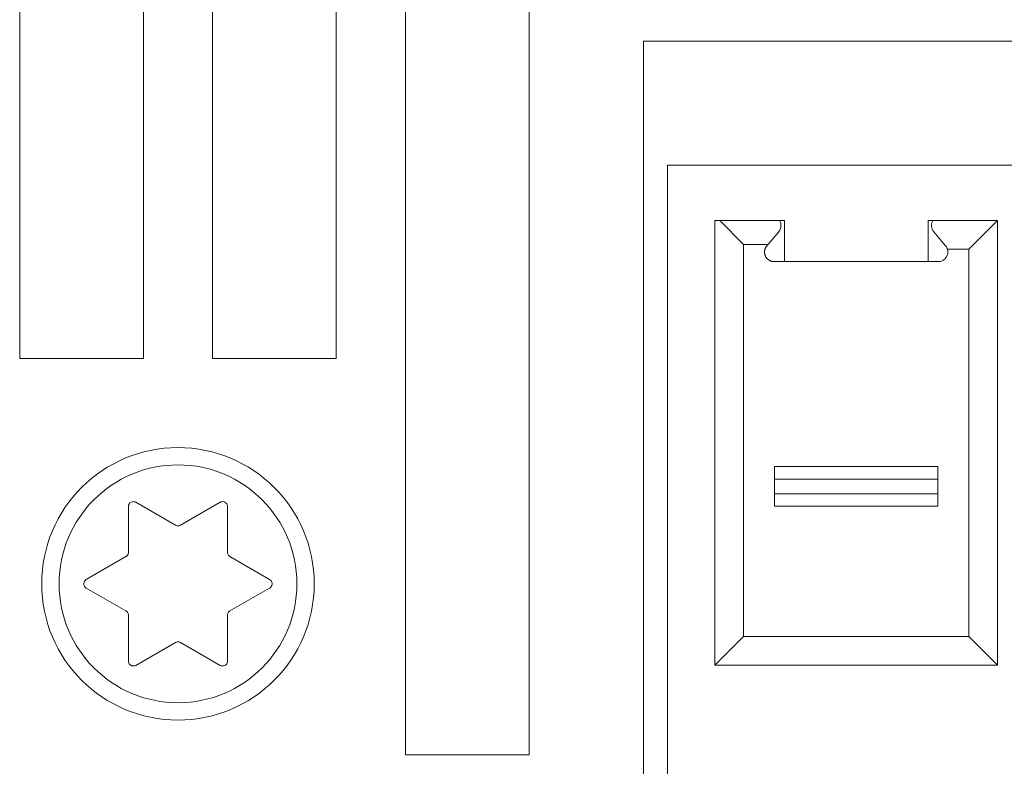
# Model space of a CAD drawing. Units: millimetres. Extents: x -144 to 144, y -101 to 101.
# Drawn here: x -39 to -35, y -49 to -46 of the extents above; entities that cross this region are included whole.
import ezdxf

# ---------------------------------------------------------------- set-up
doc = ezdxf.new("R2010")
doc.units = ezdxf.units.MM
doc.header["$LTSCALE"] = 12.7
doc.layers.add('LAGER_1', color=7, linetype='Continuous', lineweight=18)

msp = doc.modelspace()

# ---------------------------------------------------------------- linework, layer by layer
at = {"layer": 'LAGER_1', "color": 7, "linetype": 'Continuous', "lineweight": 5}
for p, q in [((-37.9056, -49.3274), (-37.9056, -43.3274)), ((-37.4056, -43.3274), (-37.4056, -49.3274)), ((-39.4626, -47.7273), (-39.4626, -43.7274)), ((-38.9625, -43.7274), (-38.9625, -47.7273)), ((-38.6846, -47.7273), (-38.6846, -43.7274)), ((-38.1846, -43.7274), (-38.1846, -47.7273)), ((-36.9436, -46.4473), (-33.7035, -46.4473)), ((-36.9436, -49.6074), (-36.9436, -46.4473)), ((-36.8475, -46.9474), (-33.7996, -46.9474)), ((-36.8475, -49.5073), (-36.8475, -46.9474)), ((-36.6556, -47.1714), (-36.3756, -47.1714)), ((-36.6556, -47.1714), (-36.6556, -48.9654)), ((-36.5401, -47.2678), (-36.6366, -47.1714)), ((-36.3756, -47.1714), (-36.3756, -47.3366)), ((-35.7955, -47.1714), (-35.5156, -47.1714)), ((-35.7955, -47.3366), (-35.7955, -47.1714)), ((-35.631, -47.2868), (-35.5156, -47.1714)), ((-35.5156, -48.9654), (-35.5156, -47.1714)), ((-36.4465, -47.2729), (-36.3984, -47.216)), ((-35.7727, -47.216), (-35.7247, -47.2729)), ((-36.5401, -47.2678), (-36.4422, -47.2678)), ((-36.5401, -48.8499), (-36.5401, -47.2678)), ((-35.7172, -47.2868), (-35.631, -47.2868)), ((-35.631, -48.8499), (-35.631, -47.2868)), ((-36.4169, -47.3366), (-35.7543, -47.3366)), ((-38.9625, -47.7273), (-39.4626, -47.7273)), ((-38.1846, -47.7273), (-38.6846, -47.7273)), ((-35.7556, -48.1644), (-36.4156, -48.1644)), ((-36.4156, -48.3244), (-36.4156, -48.1644)), ((-35.7556, -48.3244), (-35.7556, -48.1644)), ((-35.7556, -48.2144), (-36.4156, -48.2144)), ((-35.7556, -48.2743), (-36.4156, -48.2743)), ((-39.0236, -48.3256), (-39.0236, -48.5103)), ((-38.8336, -48.4006), (-38.9936, -48.3082)), ((-38.6536, -48.3082), (-38.8136, -48.4006)), ((-38.6236, -48.5103), (-38.6236, -48.3256)), ((-35.7556, -48.3244), (-36.4156, -48.3244)), ((-39.0336, -48.5277), (-39.1936, -48.62)), ((-38.4536, -48.62), (-38.6136, -48.5277)), ((-39.1936, -48.6547), (-39.0336, -48.7471)), ((-38.6136, -48.7471), (-38.4536, -48.6547)), ((-39.0236, -48.7644), (-39.0236, -48.9491)), ((-38.6236, -48.9491), (-38.6236, -48.7644)), ((-36.5401, -48.8499), (-36.6556, -48.9654)), ((-35.631, -48.8499), (-36.5401, -48.8499)), ((-35.5156, -48.9654), (-35.631, -48.8499)), ((-38.9936, -48.9665), (-38.8336, -48.8741)), ((-38.8136, -48.8741), (-38.6536, -48.9665)), ((-36.6556, -48.9654), (-35.5156, -48.9654)), ((-37.4056, -49.3274), (-37.9056, -49.3274))]:
    msp.add_line(p, q, dxfattribs=at)
at = {"layer": 'LAGER_1', "color": 7, "linetype": 'Continuous', "lineweight": 5, "flags": 128}
for points in [[(-36.3984, -47.216, 0.007888), (-36.3977, -47.2151), (-36.3957, -47.2126, 0.090036), (-36.3922, -47.2061), (-36.3908, -47.202, 0.116404), (-36.3896, -47.1864), (-36.3897, -47.1853, 0.088209), (-36.3941, -47.1724), (-36.3941, -47.1724, 0.00759), (-36.3946, -47.1714)], [(-35.7543, -47.3366, 0.009893), (-35.7528, -47.3366), (-35.7494, -47.3364, 0.095162), (-35.7416, -47.3346), (-35.7385, -47.3332, 0.073686), (-35.729, -47.3272, 0.073142), (-35.7216, -47.3186), (-35.7207, -47.3173, 0.112811), (-35.716, -47.3039), (-35.7159, -47.3035, 0.084325), (-35.7167, -47.2884), (-35.7168, -47.2882, 0.116979), (-35.7235, -47.2744), (-35.7243, -47.2734), (-35.7243, -47.2734, 0.004792), (-35.7247, -47.2729)], [(-38.9936, -48.3082, 0.009772), (-38.9942, -48.3079), (-38.9958, -48.3071, 0.096189), (-38.9998, -48.3059), (-39.0026, -48.3056, 0.147042), (-39.0119, -48.3074), (-39.0151, -48.3091, 0.130328), (-39.0192, -48.3128), (-39.0205, -48.3149, 0.010093), (-39.0209, -48.3156), (-39.021, -48.3158, 0.121378), (-39.0236, -48.3253), (-39.0236, -48.3256)], [(-38.6236, -48.3256, 0.011576), (-38.6236, -48.3248), (-38.6237, -48.3215, 0.168474), (-38.6263, -48.315), (-38.6291, -48.3118, 0.147997), (-38.6373, -48.3066), (-38.6384, -48.3063, 0.101408), (-38.6461, -48.3058), (-38.6463, -48.3058, 0.090162), (-38.6534, -48.3081), (-38.6536, -48.3082)], [(-38.8336, -48.4006, 0.008325), (-38.8331, -48.4009), (-38.8303, -48.4024, 0.160204), (-38.8238, -48.4035), (-38.8206, -48.4031, 0.088576), (-38.814, -48.4009), (-38.814, -48.4009, 0.006436), (-38.8136, -48.4006)], [(-39.0336, -48.5277, 0.006516), (-39.0331, -48.5274), (-39.032, -48.5267, 0.077977), (-39.0295, -48.5246), (-39.0272, -48.5219, 0.17089), (-39.0237, -48.5129), (-39.0236, -48.5108), (-39.0236, -48.5108, 0.008129), (-39.0236, -48.5103)], [(-38.6236, -48.5103, 0.007899), (-38.6235, -48.5108), (-38.6234, -48.5138, 0.147604), (-38.6215, -48.5196), (-38.6198, -48.522, 0.10102), (-38.614, -48.5274), (-38.614, -48.5274, 0.006596), (-38.6136, -48.5277)], [(-39.1936, -48.62, 0.00989), (-39.1942, -48.6204), (-39.1957, -48.6213, 0.096634), (-39.1987, -48.6242), (-39.2004, -48.6265, 0.147076), (-39.2035, -48.6355), (-39.2036, -48.6391, 0.130915), (-39.2024, -48.6445), (-39.2013, -48.6467, 0.010271), (-39.2009, -48.6474), (-39.2007, -48.6476, 0.126018), (-39.1938, -48.6546), (-39.1936, -48.6547)], [(-38.4536, -48.6547, 0.009897), (-38.4529, -48.6543), (-38.4514, -48.6534, 0.096507), (-38.4484, -48.6505), (-38.4468, -48.6482, 0.147087), (-38.4437, -48.6393), (-38.4435, -48.6357, 0.131661), (-38.4447, -48.6303), (-38.4459, -48.6281, 0.010428), (-38.4463, -48.6274), (-38.4464, -48.6271, 0.124372), (-38.4534, -48.6202), (-38.4536, -48.62)], [(-39.0236, -48.7644, 0.008288), (-39.0236, -48.7639), (-39.0237, -48.7606, 0.160303), (-39.026, -48.7544), (-39.028, -48.7519, 0.088333), (-39.0331, -48.7473), (-39.0331, -48.7473, 0.006376), (-39.0336, -48.7471)], [(-38.6136, -48.7471, 0.00817), (-38.614, -48.7473), (-38.6167, -48.749, 0.160066), (-38.621, -48.7541), (-38.6221, -48.7571, 0.088649), (-38.6235, -48.7639), (-38.6235, -48.7639, 0.006412), (-38.6236, -48.7644)], [(-38.8136, -48.8741, 0.008325), (-38.814, -48.8738), (-38.8169, -48.8723, 0.160204), (-38.8234, -48.8712), (-38.8265, -48.8716, 0.088576), (-38.8331, -48.8738), (-38.8331, -48.8738, 0.006436), (-38.8336, -48.8741)], [(-39.0236, -48.9491, 0.010605), (-39.0236, -48.9499), (-39.0235, -48.9524, 0.131774), (-39.0218, -48.9578), (-39.0203, -48.9601, 0.14821), (-39.0119, -48.9673), (-39.0107, -48.9678, 0.140136), (-39.0017, -48.9691), (-39.0008, -48.9689, 0.091278), (-38.9938, -48.9666), (-38.9936, -48.9665)], [(-38.6536, -48.9665, 0.009896), (-38.6529, -48.9668), (-38.6514, -48.9676, 0.095969), (-38.6474, -48.9688), (-38.6446, -48.9691, 0.146266), (-38.6352, -48.9673), (-38.6321, -48.9657, 0.131397), (-38.628, -48.9619), (-38.6266, -48.9598, 0.010462), (-38.6262, -48.9592), (-38.6261, -48.9589, 0.11925), (-38.6236, -48.9493), (-38.6236, -48.9491)]]:
    msp.add_lwpolyline(points, format="xyb", dxfattribs=at)
at = {"layer": 'LAGER_1', "color": 7, "linetype": 'Continuous', "lineweight": 5}
for centre, radius in [((-38.8236, -48.6374), 0.55), ((-38.8235, -48.6374), 0.48)]:
    msp.add_circle(centre, radius, dxfattribs=at)
msp.add_arc((-35.7432, -47.1911), 0.0386, 149.3221, 220.2052, dxfattribs=at)
msp.add_rational_spline([(-36.4465, -47.2729), (-36.4469, -47.2735), (-36.452, -47.2799), (-36.4556, -47.2926), (-36.4555, -47.304), (-36.4506, -47.3194), (-36.4424, -47.3269), (-36.4418, -47.3274), (-36.4416, -47.3276), (-36.4413, -47.3278), (-36.4406, -47.3284), (-36.44, -47.329), (-36.4383, -47.3303), (-36.4365, -47.3313), (-36.4345, -47.3323), (-36.4325, -47.3334), (-36.4267, -47.3364), (-36.4201, -47.3365), (-36.4188, -47.3366), (-36.4176, -47.3366), (-36.4175, -47.3366), (-36.4175, -47.3366), (-36.4172, -47.3366), (-36.4169, -47.3366)], [1, 1, 1, 1, 1, 1, 1, 1, 0.999961299893, 1, 1, 1, 0.994707751112, 1, 1, 1, 0.973415093683, 1, 1, 1, 1, 1, 0.999951450607, 1], degree=2, knots=[0, 0, 0, 1, 2, 3, 4, 5, 6, 6, 7, 7, 8, 8, 9, 9, 10, 10, 11, 11, 12, 12, 13, 13, 14, 14, 14], dxfattribs=at)

doc.saveas('drawing.dxf')
